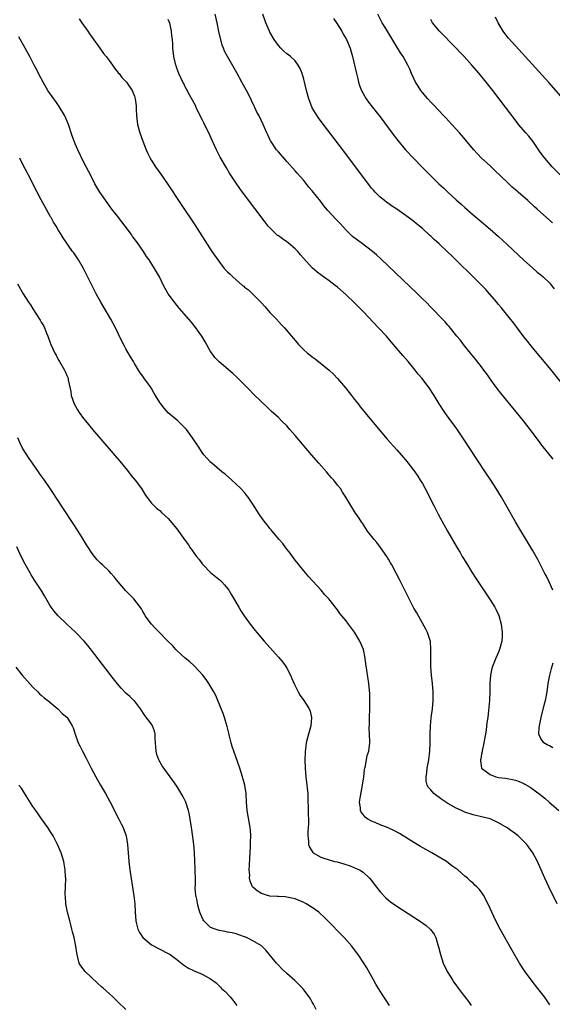
# Model space of a CAD drawing. Units: inches. Extents: x 2577000 to 2580000, y 1494000 to 1497000.
# Drawn here: x 2578422 to 2578548, y 1495083 to 1495316 of the extents above; entities that cross this region are included whole.
import ezdxf

# ---------------------------------------------------------------- set-up
doc = ezdxf.new("R2010")
doc.units = ezdxf.units.IN
doc.header["$MEASUREMENT"] = 0
doc.layers.add('LD25771494_10ft', color=70, linetype='Continuous')

msp = doc.modelspace()

# ---------------------------------------------------------------- linework, layer by layer
at = {"layer": 'LD25771494_10ft'}
for points, elevation in [([(2578547.93, 1495211.93), (2578545.25, 1495215.25), (2578544.4, 1495216.4), (2578542.5, 1495219), (2578540.93, 1495221), (2578535.54, 1495227.54), (2578534.65, 1495228.65), (2578533.8, 1495229.8), (2578532.17, 1495232.17), (2578531.56, 1495233), (2578531, 1495233.76), (2578529.59, 1495235.59), (2578528.39, 1495237), (2578526.75, 1495239), (2578526.02, 1495240.02), (2578525.15, 1495241), (2578523.3, 1495243.3), (2578523, 1495243.61), (2578522.39, 1495244.39), (2578521, 1495245.8), (2578519.87, 1495247), (2578519, 1495247.84), (2578517.87, 1495249), (2578517, 1495249.82), (2578515.82, 1495251), (2578507.22, 1495259.22), (2578506.18, 1495260.18), (2578505.22, 1495261), (2578502.56, 1495263), (2578501.65, 1495263.65), (2578500.54, 1495264.54), (2578500.04, 1495265), (2578499, 1495266.04), (2578497.56, 1495267.56), (2578497, 1495268.19), (2578496.59, 1495268.59), (2578494.68, 1495270.68), (2578493.77, 1495271.77), (2578493, 1495272.77), (2578491, 1495275.3), (2578490.21, 1495276.21), (2578489, 1495277.72), (2578487.46, 1495279.46), (2578487, 1495280.02), (2578485, 1495282.21), (2578483, 1495284.48), (2578482.59, 1495285), (2578481.21, 1495287), (2578481.14, 1495287.14), (2578480.5, 1495288.5), (2578480.25, 1495289), (2578479.38, 1495291), (2578478.42, 1495293), (2578477.91, 1495293.91), (2578477.41, 1495295), (2578477.26, 1495295.26), (2578476.62, 1495296.62), (2578476.48, 1495297), (2578475.48, 1495299), (2578474.38, 1495301), (2578473.16, 1495303.16), (2578470.97, 1495307), (2578470.31, 1495308.31), (2578470.02, 1495309), (2578469.74, 1495309.74), (2578469.38, 1495311), (2578469.31, 1495311.31), (2578468.95, 1495312.95), (2578468.51, 1495315), (2578468.06, 1495317)], 9440), ([(2578550.78, 1495228.78), (2578547, 1495233.53), (2578545, 1495235.94), (2578544.09, 1495237), (2578542.69, 1495238.69), (2578541.83, 1495239.83), (2578541, 1495240.87), (2578539.23, 1495243.23), (2578539, 1495243.5), (2578538.38, 1495244.38), (2578537.86, 1495245), (2578536.27, 1495247), (2578535.72, 1495247.72), (2578535, 1495248.5), (2578534.78, 1495248.79), (2578534.58, 1495249), (2578532.89, 1495251), (2578532.01, 1495252.01), (2578531.05, 1495253), (2578529.02, 1495255), (2578525, 1495258.92), (2578523.93, 1495259.93), (2578523, 1495260.86), (2578521, 1495262.77), (2578519.81, 1495263.81), (2578519, 1495264.62), (2578518.79, 1495264.79), (2578517, 1495266.42), (2578516.31, 1495267), (2578515.57, 1495267.57), (2578515, 1495268.07), (2578513.76, 1495269), (2578510.98, 1495270.98), (2578509.75, 1495271.75), (2578509, 1495272.32), (2578508.59, 1495272.59), (2578508.04, 1495273), (2578507, 1495273.82), (2578505.83, 1495275), (2578505.43, 1495275.43), (2578505, 1495275.97), (2578498.23, 1495285), (2578493.36, 1495291.36), (2578492.51, 1495292.51), (2578492.16, 1495293), (2578491, 1495294.93), (2578490.4, 1495296.4), (2578490.2, 1495297), (2578489.67, 1495299), (2578489, 1495301.69), (2578488.58, 1495303), (2578488.16, 1495304.16), (2578487.67, 1495305), (2578487, 1495305.98), (2578485.87, 1495307), (2578485.39, 1495307.39), (2578485, 1495307.63), (2578484.3, 1495308.3), (2578483.59, 1495309), (2578483, 1495309.61), (2578482.03, 1495311), (2578481, 1495312.75), (2578480.87, 1495313), (2578480.06, 1495315), (2578479.3, 1495317)], 9430), ([(2578547.72, 1495267.72), (2578544.15, 1495271), (2578543.53, 1495271.53), (2578541.92, 1495273), (2578539.63, 1495275), (2578539.28, 1495275.28), (2578539, 1495275.55), (2578538.2, 1495276.2), (2578537, 1495277.35), (2578534.14, 1495280.14), (2578533, 1495281.2), (2578530.98, 1495283), (2578530.02, 1495284.02), (2578529.16, 1495285), (2578526.35, 1495288.35), (2578525.75, 1495289), (2578525, 1495289.86), (2578523.94, 1495291), (2578522.53, 1495292.53), (2578522.06, 1495293), (2578519.6, 1495295.6), (2578519, 1495296.22), (2578518.3, 1495297), (2578517, 1495298.5), (2578516.64, 1495299), (2578516, 1495300), (2578515.39, 1495301), (2578515, 1495301.81), (2578514.47, 1495303), (2578514.05, 1495304.05), (2578513.61, 1495305), (2578513, 1495306.02), (2578512.48, 1495307), (2578511.88, 1495307.88), (2578511, 1495309.29), (2578508.34, 1495313.66), (2578507.55, 1495315), (2578506.45, 1495317)], 9410), ([(2578435.93, 1495315.93), (2578436.61, 1495315), (2578437, 1495314.41), (2578438, 1495313), (2578438.37, 1495312.37), (2578439, 1495311.53), (2578440.8, 1495309), (2578441, 1495308.75), (2578441.73, 1495307.73), (2578442.32, 1495307), (2578443, 1495306.12), (2578443.82, 1495305), (2578444.27, 1495304.27), (2578445, 1495303.43), (2578445.18, 1495303.18), (2578445.37, 1495303), (2578446.06, 1495302.06), (2578447.12, 1495301), (2578448.49, 1495299), (2578449, 1495297.64), (2578449.18, 1495297), (2578449.39, 1495295.39), (2578449.4, 1495294.6), (2578449.5, 1495293), (2578449.68, 1495291.68), (2578449.76, 1495291), (2578450.31, 1495289), (2578451, 1495287), (2578451.78, 1495285), (2578452.15, 1495284.15), (2578452.7, 1495283), (2578453, 1495282.47), (2578453.97, 1495281), (2578455.24, 1495279.24), (2578456.78, 1495277), (2578460.07, 1495272.07), (2578463.25, 1495267.25), (2578467.3, 1495261), (2578468.66, 1495259), (2578470.22, 1495257), (2578471, 1495256.17), (2578471.62, 1495255.62), (2578472.21, 1495255), (2578473, 1495254.3), (2578474.54, 1495253), (2578474.8, 1495252.8), (2578475, 1495252.6), (2578475.91, 1495251.91), (2578478.94, 1495248.94), (2578479.9, 1495247.9), (2578481, 1495246.62), (2578482.53, 1495245), (2578483.7, 1495243.7), (2578484.42, 1495243), (2578486.12, 1495241), (2578487.4, 1495239.4), (2578487.77, 1495239), (2578489, 1495237.78), (2578489.9, 1495237), (2578490.52, 1495236.53), (2578491, 1495236.12), (2578491.66, 1495235.66), (2578495, 1495233.01), (2578496.02, 1495232.02), (2578497, 1495231.01), (2578498.84, 1495228.84), (2578499.73, 1495227.73), (2578500.27, 1495227), (2578501, 1495226.08), (2578501.81, 1495225), (2578502.35, 1495224.35), (2578503.23, 1495223.23), (2578503.39, 1495223), (2578507, 1495218.62), (2578508.69, 1495216.69), (2578511, 1495214.14), (2578512, 1495213), (2578512.45, 1495212.45), (2578513, 1495211.84), (2578513.68, 1495211), (2578515, 1495209.3), (2578515.22, 1495209), (2578515.91, 1495207.91), (2578516.52, 1495207), (2578517, 1495206.18), (2578517.65, 1495205), (2578519.69, 1495201), (2578520.74, 1495199), (2578522.95, 1495195), (2578525.23, 1495191), (2578525.9, 1495189.9), (2578526.41, 1495189), (2578527.4, 1495187.4), (2578527.63, 1495187), (2578528.7, 1495185.3), (2578529.73, 1495183.73), (2578530.19, 1495183), (2578533, 1495178.73), (2578534.09, 1495177), (2578534.42, 1495176.42), (2578535.05, 1495175.05), (2578535.61, 1495173), (2578535.87, 1495171), (2578535.85, 1495170.15), (2578535.76, 1495169), (2578535.22, 1495167), (2578535.16, 1495166.84), (2578535, 1495166.43), (2578534.38, 1495165), (2578533.55, 1495163), (2578533.43, 1495162.57), (2578533.08, 1495161), (2578532.93, 1495159), (2578532.91, 1495157.09), (2578532.83, 1495155), (2578532.63, 1495152.63), (2578532.44, 1495151), (2578532.25, 1495149.75), (2578532.07, 1495148.07), (2578531.88, 1495147), (2578531.73, 1495146.27), (2578531.53, 1495145), (2578531.14, 1495143.14), (2578531.11, 1495143), (2578531.11, 1495142.89), (2578531, 1495142.33), (2578530.81, 1495141.19), (2578530.76, 1495141), (2578530.73, 1495140.73), (2578531, 1495139), (2578533, 1495137.49), (2578534.34, 1495137), (2578535, 1495136.83), (2578536.61, 1495136.61), (2578538.31, 1495136.31), (2578539, 1495136.14), (2578539.84, 1495135.84), (2578541, 1495135.35), (2578541.24, 1495135.24), (2578542.5, 1495134.5), (2578544.83, 1495132.83), (2578545, 1495132.67), (2578545.94, 1495131.94), (2578546.94, 1495131), (2578547.41, 1495130.59), (2578549.27, 1495129)], 9460), ([(2578547.8, 1495181), (2578546.94, 1495183), (2578546.32, 1495184.32), (2578545.97, 1495185), (2578544.93, 1495187), (2578544.25, 1495188.25), (2578543, 1495190.45), (2578542.06, 1495192.06), (2578539.83, 1495195.83), (2578539, 1495197.18), (2578537, 1495200.64), (2578535.66, 1495203), (2578534.46, 1495205), (2578533.18, 1495207), (2578531.87, 1495209), (2578526.73, 1495216.73), (2578525.11, 1495219.11), (2578524.28, 1495220.28), (2578523.73, 1495221), (2578522.28, 1495223), (2578520.96, 1495225), (2578519.77, 1495227), (2578518.46, 1495229), (2578517.81, 1495229.81), (2578516.93, 1495231), (2578516.04, 1495232.04), (2578515.31, 1495233), (2578513.63, 1495235), (2578512.41, 1495236.41), (2578509.67, 1495239.67), (2578508.51, 1495241), (2578506.67, 1495243), (2578503, 1495246.8), (2578501, 1495248.84), (2578499, 1495250.77), (2578497, 1495252.57), (2578496.44, 1495253), (2578495, 1495254.08), (2578493.69, 1495255), (2578493, 1495255.47), (2578492.14, 1495256.14), (2578491, 1495257.16), (2578488.23, 1495260.23), (2578487.58, 1495261), (2578487, 1495261.59), (2578485.32, 1495263), (2578485, 1495263.25), (2578483.94, 1495263.94), (2578483, 1495264.66), (2578482.8, 1495264.8), (2578482.55, 1495265), (2578481, 1495266.55), (2578480.6, 1495267), (2578479.89, 1495267.89), (2578475, 1495274.35), (2578473.88, 1495275.88), (2578473, 1495277.12), (2578471.48, 1495279.48), (2578470.73, 1495280.73), (2578469.28, 1495283.28), (2578468.37, 1495285), (2578467.44, 1495287), (2578466.56, 1495289), (2578465.58, 1495291), (2578465.38, 1495291.38), (2578465, 1495292.15), (2578464.7, 1495292.7), (2578463.59, 1495295), (2578463.42, 1495295.42), (2578462.74, 1495296.74), (2578462.01, 1495297.99), (2578461.31, 1495299.31), (2578461, 1495299.85), (2578460.63, 1495300.63), (2578460.43, 1495301), (2578459.5, 1495303), (2578459, 1495304.31), (2578458.84, 1495304.84), (2578458.77, 1495305), (2578458.32, 1495307), (2578458.09, 1495309), (2578458.05, 1495309.95), (2578457.97, 1495311), (2578457.87, 1495311.87), (2578457.78, 1495313), (2578457.34, 1495315), (2578457.24, 1495315.24), (2578457, 1495315.73)], 9450), ([(2578496.03, 1495316.03), (2578496.73, 1495315), (2578498.02, 1495313), (2578498.33, 1495312.33), (2578499.12, 1495311), (2578499.95, 1495309), (2578500.16, 1495308.16), (2578500.54, 1495307), (2578501.01, 1495305), (2578501.45, 1495303), (2578501.75, 1495301.75), (2578501.94, 1495301), (2578502.19, 1495300.19), (2578502.63, 1495299), (2578503, 1495298.31), (2578503.75, 1495297), (2578504.27, 1495296.27), (2578505.14, 1495295.14), (2578507, 1495292.76), (2578509, 1495290.09), (2578510.31, 1495288.31), (2578511.18, 1495287.18), (2578513.03, 1495285), (2578515, 1495282.91), (2578516.85, 1495281), (2578518.81, 1495279), (2578520.89, 1495277), (2578522, 1495276), (2578523.05, 1495275), (2578525, 1495273.22), (2578526.18, 1495272.18), (2578527, 1495271.41), (2578529, 1495269.68), (2578530.46, 1495268.46), (2578533, 1495266.27), (2578535, 1495264.49), (2578537, 1495262.66), (2578541, 1495258.93), (2578543, 1495257.1), (2578544.13, 1495256.13), (2578545, 1495255.45), (2578545.51, 1495255), (2578547, 1495253.56), (2578547.47, 1495253), (2578548.14, 1495252.14)], 9420), ([(2578549.6, 1495279), (2578547.69, 1495281), (2578545.95, 1495283), (2578545.53, 1495283.53), (2578544.68, 1495284.69), (2578543.07, 1495287.07), (2578542.18, 1495288.18), (2578541.46, 1495289), (2578539.75, 1495291), (2578539.42, 1495291.42), (2578535.18, 1495297), (2578533.64, 1495299), (2578532.05, 1495301), (2578530.39, 1495303), (2578528.66, 1495305), (2578526.86, 1495307), (2578525.95, 1495307.95), (2578525, 1495309), (2578521.05, 1495313), (2578519.43, 1495315), (2578519, 1495315.76)], 9400), ([(2578550.3, 1495297), (2578546.86, 1495300.86), (2578539, 1495309.55), (2578537.38, 1495311.38), (2578536.48, 1495312.48), (2578536.11, 1495313), (2578534.93, 1495315), (2578534.29, 1495316.29)], 9390), ([(2578548.81, 1495107), (2578546.88, 1495111), (2578545.96, 1495113), (2578544.44, 1495116.44), (2578544.17, 1495117), (2578543.11, 1495119), (2578541.67, 1495121), (2578541, 1495121.7), (2578539.65, 1495123), (2578539, 1495123.52), (2578537, 1495124.95), (2578535, 1495126.13), (2578533.03, 1495127.03), (2578531, 1495127.55), (2578529, 1495128.01), (2578527, 1495128.66), (2578526.27, 1495129), (2578525, 1495129.55), (2578523.7, 1495130.3), (2578523, 1495130.68), (2578521.58, 1495131.58), (2578521, 1495132.07), (2578520.44, 1495132.44), (2578519.74, 1495133), (2578519, 1495133.86), (2578518.46, 1495134.46), (2578518.15, 1495135), (2578517.92, 1495135.92), (2578517.88, 1495137), (2578518.05, 1495137.95), (2578518.15, 1495139), (2578518.5, 1495141), (2578518.76, 1495143), (2578518.85, 1495145), (2578518.83, 1495147), (2578518.89, 1495149), (2578519.09, 1495150.91), (2578519.37, 1495153), (2578519.54, 1495155), (2578519.52, 1495155.52), (2578519.53, 1495157), (2578519.39, 1495159), (2578519.19, 1495161), (2578519.02, 1495163), (2578518.97, 1495165), (2578519.03, 1495167.03), (2578518.93, 1495168.93), (2578518.24, 1495171), (2578517.81, 1495171.81), (2578517, 1495173.22), (2578515.66, 1495175.66), (2578515, 1495176.82), (2578513.6, 1495179.6), (2578513, 1495180.74), (2578511.59, 1495183.59), (2578510.9, 1495184.9), (2578509.78, 1495187), (2578509.5, 1495187.5), (2578509, 1495188.37), (2578508.61, 1495189), (2578507.14, 1495191.14), (2578506.26, 1495192.26), (2578505.64, 1495193), (2578504.07, 1495195), (2578502.83, 1495196.83), (2578502.69, 1495197), (2578502.04, 1495198.04), (2578501.22, 1495199.22), (2578501, 1495199.62), (2578500.12, 1495201), (2578498.96, 1495203), (2578498.16, 1495204.16), (2578497.66, 1495205), (2578497, 1495205.83), (2578496.11, 1495207), (2578495.56, 1495207.56), (2578495, 1495208.19), (2578494.34, 1495209), (2578492.56, 1495211), (2578490.82, 1495213), (2578487, 1495217.56), (2578485.7, 1495219), (2578485, 1495219.81), (2578483.77, 1495221), (2578483, 1495221.78), (2578481.3, 1495223.3), (2578480.29, 1495224.29), (2578479, 1495225.49), (2578477, 1495227.48), (2578476.27, 1495228.27), (2578473.27, 1495231.27), (2578472.22, 1495232.22), (2578469, 1495234.91), (2578467.99, 1495235.99), (2578467.24, 1495237), (2578467, 1495237.35), (2578465.67, 1495239.67), (2578464.88, 1495241), (2578463.27, 1495243.27), (2578462.36, 1495244.36), (2578461.81, 1495245), (2578459.6, 1495247.6), (2578458.48, 1495249), (2578457, 1495250.97), (2578456.24, 1495252.24), (2578455.84, 1495253), (2578454.88, 1495255), (2578454.18, 1495256.18), (2578453.76, 1495257), (2578452.48, 1495259), (2578451.84, 1495259.84), (2578451.12, 1495261), (2578449.72, 1495263), (2578449.4, 1495263.4), (2578449, 1495263.98), (2578448.56, 1495264.56), (2578448.27, 1495265), (2578446.8, 1495267), (2578446, 1495268), (2578445, 1495269.33), (2578443.68, 1495271), (2578442.54, 1495272.54), (2578440.86, 1495275), (2578439.67, 1495277), (2578438.74, 1495278.74), (2578437, 1495282.17), (2578435.64, 1495285), (2578435, 1495286.42), (2578434.75, 1495287), (2578434.29, 1495288.29), (2578433.4, 1495291), (2578432.53, 1495293), (2578431.23, 1495295.23), (2578430.41, 1495296.41), (2578429.95, 1495297), (2578428.57, 1495299), (2578427.41, 1495301), (2578426.35, 1495303), (2578425.91, 1495303.91), (2578425.31, 1495305), (2578424.27, 1495307), (2578423.19, 1495309), (2578421.7, 1495311.7)], 9470), ([(2578547.15, 1495083.15), (2578545.82, 1495085), (2578544.27, 1495087), (2578543.7, 1495087.7), (2578542.68, 1495089), (2578541.14, 1495091.14), (2578539.93, 1495093), (2578538.11, 1495096.11), (2578535.42, 1495101), (2578534.37, 1495103), (2578533.39, 1495105), (2578533, 1495105.91), (2578532, 1495108), (2578531.45, 1495109), (2578531, 1495109.7), (2578530.42, 1495110.42), (2578529.88, 1495111), (2578529.4, 1495111.4), (2578529, 1495111.83), (2578528.36, 1495112.36), (2578527.67, 1495113), (2578527, 1495113.54), (2578525.38, 1495115), (2578523.99, 1495115.99), (2578522.68, 1495117), (2578521, 1495117.96), (2578519.27, 1495119), (2578517.8, 1495119.8), (2578516.53, 1495120.53), (2578515, 1495121.46), (2578511.58, 1495123.58), (2578510.29, 1495124.29), (2578508.92, 1495124.92), (2578507, 1495125.65), (2578505.84, 1495126.16), (2578505, 1495126.51), (2578504.1, 1495127), (2578503.47, 1495127.47), (2578503, 1495128.1), (2578502.59, 1495128.59), (2578502.4, 1495129), (2578502.39, 1495129.61), (2578502.19, 1495131), (2578502.39, 1495132.39), (2578502.88, 1495135), (2578503.15, 1495137), (2578503.32, 1495138.68), (2578503.39, 1495139), (2578503.56, 1495139.56), (2578503.98, 1495142.02), (2578504.33, 1495143), (2578504.57, 1495145), (2578504.59, 1495145.41), (2578504.43, 1495148.43), (2578504.52, 1495149.48), (2578504.53, 1495151), (2578504.58, 1495153), (2578504.57, 1495153.43), (2578504.59, 1495155), (2578504.56, 1495156.56), (2578504.34, 1495159), (2578503.89, 1495162.11), (2578503.65, 1495163.65), (2578503.5, 1495165), (2578503.09, 1495167), (2578502.27, 1495169), (2578501, 1495171.13), (2578499.58, 1495173), (2578499, 1495173.83), (2578497.99, 1495175), (2578497.55, 1495175.55), (2578497, 1495176.38), (2578494.94, 1495179), (2578493.97, 1495179.97), (2578493.11, 1495181), (2578491.14, 1495183.14), (2578490.2, 1495184.2), (2578489, 1495185.62), (2578487, 1495188.09), (2578485.76, 1495189.76), (2578484.76, 1495191), (2578484.03, 1495192.03), (2578483.17, 1495193), (2578481.49, 1495195), (2578481.29, 1495195.28), (2578481, 1495195.58), (2578480.4, 1495196.4), (2578479.89, 1495197), (2578479, 1495198.17), (2578478.46, 1495199), (2578477, 1495201.36), (2578475.88, 1495203), (2578475.5, 1495203.5), (2578475, 1495204.08), (2578474.12, 1495205), (2578473, 1495206.06), (2578471.97, 1495207), (2578470.39, 1495208.39), (2578469.63, 1495209), (2578467.28, 1495211), (2578467, 1495211.27), (2578465.41, 1495213), (2578465, 1495213.54), (2578464.02, 1495215), (2578462.75, 1495217), (2578461.26, 1495219), (2578461, 1495219.29), (2578459.25, 1495221), (2578457, 1495222.87), (2578455.99, 1495223.99), (2578455.23, 1495225), (2578455, 1495225.35), (2578454.01, 1495227), (2578453.6, 1495227.6), (2578453, 1495228.67), (2578452.78, 1495229), (2578452.31, 1495229.69), (2578451.2, 1495231.2), (2578451, 1495231.54), (2578450.34, 1495232.34), (2578449.97, 1495233), (2578449, 1495234.55), (2578448.75, 1495235), (2578448.09, 1495236.09), (2578447, 1495237.98), (2578446.64, 1495238.64), (2578445.96, 1495239.96), (2578444.49, 1495243), (2578443.42, 1495245), (2578441.07, 1495249), (2578439.98, 1495251), (2578439.64, 1495251.64), (2578436.99, 1495256.99), (2578435.79, 1495259), (2578435, 1495260.23), (2578434.65, 1495260.65), (2578434.4, 1495261), (2578432.18, 1495264.18), (2578431.71, 1495265), (2578431, 1495266.09), (2578430.5, 1495267), (2578429.88, 1495267.88), (2578429.32, 1495269), (2578429.19, 1495269.19), (2578427.76, 1495271.76), (2578427, 1495273.21), (2578426.04, 1495275), (2578423.95, 1495279), (2578423.64, 1495279.64), (2578422.82, 1495281.18), (2578421.89, 1495283)], 9480), ([(2578421.35, 1495253.35), (2578422.74, 1495251), (2578424, 1495249), (2578424.41, 1495248.41), (2578425, 1495247.46), (2578426.76, 1495244.76), (2578427, 1495244.31), (2578427.49, 1495243.49), (2578427.75, 1495243), (2578428.26, 1495241.74), (2578428.57, 1495241), (2578429, 1495239.67), (2578429.25, 1495239), (2578430.2, 1495237), (2578430.49, 1495236.49), (2578431, 1495235.48), (2578431.31, 1495235), (2578432.48, 1495233), (2578432.64, 1495232.64), (2578433, 1495231.72), (2578433.23, 1495231.23), (2578433.31, 1495231), (2578433.33, 1495230.67), (2578433.94, 1495227.94), (2578434.03, 1495227), (2578434.75, 1495225), (2578435.58, 1495223.58), (2578435.96, 1495223), (2578437, 1495221.58), (2578437.43, 1495221), (2578438.13, 1495220.13), (2578439.07, 1495219), (2578445.91, 1495211), (2578447.59, 1495209), (2578448.18, 1495208.18), (2578449.19, 1495207), (2578450.68, 1495205), (2578451.56, 1495203.56), (2578453, 1495201.6), (2578453.56, 1495201), (2578454.3, 1495200.31), (2578455, 1495199.81), (2578455.4, 1495199.4), (2578457, 1495197.92), (2578459, 1495195.53), (2578459.4, 1495195), (2578461, 1495192.72), (2578461.73, 1495191.73), (2578462.2, 1495191), (2578462.55, 1495190.55), (2578463, 1495189.88), (2578463.64, 1495189), (2578464.25, 1495188.25), (2578465, 1495187.27), (2578465.23, 1495187), (2578467, 1495185.23), (2578469.3, 1495183.3), (2578469.61, 1495183), (2578470.29, 1495182.29), (2578471, 1495181.4), (2578471.3, 1495181), (2578471.94, 1495179.94), (2578473.62, 1495177), (2578474.14, 1495176.14), (2578474.88, 1495175), (2578476.3, 1495173), (2578477.49, 1495171.49), (2578477.89, 1495171), (2578479.61, 1495169), (2578483, 1495165.19), (2578484.01, 1495164.01), (2578484.77, 1495163), (2578485, 1495162.63), (2578485.87, 1495161), (2578486.21, 1495160.21), (2578486.77, 1495158.77), (2578487.64, 1495157), (2578488.16, 1495156.16), (2578489.03, 1495155), (2578490.28, 1495153), (2578490.47, 1495152.47), (2578490.84, 1495151), (2578490.65, 1495149), (2578490.08, 1495147), (2578489.86, 1495146.14), (2578489.59, 1495145), (2578489.39, 1495143.39), (2578489.33, 1495143), (2578489.3, 1495142.7), (2578489.24, 1495141), (2578489.29, 1495139), (2578489.48, 1495137), (2578489.74, 1495135), (2578489.8, 1495134.2), (2578489.92, 1495133), (2578489.97, 1495131.97), (2578490.05, 1495129), (2578490.04, 1495128.04), (2578490.08, 1495127), (2578490.09, 1495125.91), (2578489.97, 1495123.97), (2578489.96, 1495123), (2578490.11, 1495121.89), (2578490.11, 1495121), (2578490.33, 1495120.33), (2578491.1, 1495119.1), (2578491.23, 1495119), (2578493, 1495118.02), (2578493.73, 1495117.73), (2578495, 1495117.33), (2578496.26, 1495117), (2578496.86, 1495116.86), (2578498.42, 1495116.42), (2578499.93, 1495115.93), (2578501.35, 1495115.35), (2578502.12, 1495115), (2578503, 1495114.48), (2578504.52, 1495113), (2578505, 1495112.47), (2578505.59, 1495111.59), (2578507, 1495109.83), (2578508.39, 1495108.39), (2578509, 1495107.86), (2578509.49, 1495107.49), (2578511, 1495106.43), (2578516.32, 1495103), (2578517.88, 1495101.88), (2578518.93, 1495100.93), (2578519.78, 1495099.78), (2578520.16, 1495099), (2578520.69, 1495097.31), (2578520.85, 1495096.85), (2578521.29, 1495095), (2578521.95, 1495093), (2578522.9, 1495091), (2578524.11, 1495089), (2578524.46, 1495088.46), (2578525.28, 1495087.28), (2578526.14, 1495086.14), (2578527.89, 1495083.89), (2578528.57, 1495083)], 9490), ([(2578509.21, 1495083), (2578508.35, 1495084.35), (2578507.88, 1495085), (2578507, 1495086.36), (2578506.61, 1495087), (2578506.04, 1495088.04), (2578505.43, 1495089), (2578503.88, 1495091.88), (2578503.19, 1495093), (2578501.86, 1495095), (2578501.48, 1495095.48), (2578500.32, 1495097), (2578498.54, 1495099), (2578497.78, 1495099.78), (2578495, 1495102.69), (2578493.84, 1495103.84), (2578492.79, 1495104.79), (2578492.54, 1495105), (2578491, 1495106.09), (2578489.55, 1495107), (2578489, 1495107.31), (2578487, 1495108.16), (2578485, 1495108.57), (2578484.61, 1495108.61), (2578483, 1495108.68), (2578482.72, 1495108.72), (2578481, 1495108.81), (2578480.23, 1495109), (2578479, 1495109.4), (2578478.02, 1495110.02), (2578477, 1495110.88), (2578476.89, 1495111), (2578476.32, 1495112.32), (2578476.2, 1495113), (2578476.22, 1495113.78), (2578476.12, 1495115), (2578476.14, 1495116.14), (2578476.22, 1495117.78), (2578476.41, 1495120.41), (2578476.42, 1495121), (2578476.42, 1495121.58), (2578476.46, 1495123), (2578476.41, 1495124.41), (2578476.35, 1495125), (2578475.64, 1495129), (2578475.5, 1495131), (2578475.39, 1495133), (2578475.07, 1495135), (2578474.64, 1495136.64), (2578474.53, 1495137), (2578473.87, 1495139), (2578472.44, 1495143), (2578472.12, 1495144.12), (2578471.83, 1495145), (2578471.42, 1495146.58), (2578471.27, 1495147.27), (2578470.88, 1495148.88), (2578470.44, 1495150.44), (2578470.25, 1495151), (2578469.93, 1495151.93), (2578468.7, 1495155), (2578468.19, 1495156.19), (2578467.77, 1495157), (2578466.6, 1495159), (2578465.94, 1495159.94), (2578465.14, 1495161), (2578463.28, 1495163), (2578463, 1495163.24), (2578462.11, 1495164.11), (2578461, 1495164.95), (2578459, 1495166.78), (2578458.79, 1495167), (2578457.98, 1495167.98), (2578456.91, 1495169), (2578454.88, 1495171), (2578453.98, 1495171.98), (2578453, 1495173), (2578451.56, 1495175), (2578451.38, 1495175.37), (2578451, 1495175.96), (2578450.63, 1495176.63), (2578448.82, 1495179), (2578447.94, 1495179.94), (2578447, 1495180.85), (2578445.99, 1495181.99), (2578445.15, 1495183), (2578444.2, 1495184.2), (2578443.5, 1495185), (2578443, 1495185.51), (2578441.46, 1495187), (2578441, 1495187.4), (2578440.23, 1495188.23), (2578439.56, 1495189), (2578439, 1495189.72), (2578438.11, 1495191), (2578437.7, 1495191.7), (2578436.73, 1495193.27), (2578435.68, 1495195), (2578434.39, 1495197), (2578430.44, 1495203), (2578429.85, 1495203.85), (2578429.11, 1495205), (2578427.74, 1495207), (2578426.6, 1495208.6), (2578426.35, 1495209), (2578424.92, 1495211), (2578424.1, 1495212.1), (2578422.56, 1495214.56), (2578421.9, 1495215.9), (2578421.45, 1495217)], 9500), ([(2578491.93, 1495082.07), (2578491.28, 1495083.28), (2578491, 1495083.75), (2578490.55, 1495084.55), (2578490.24, 1495085), (2578489, 1495086.69), (2578488.74, 1495087), (2578487.88, 1495087.88), (2578486.87, 1495088.87), (2578485, 1495090.56), (2578483.75, 1495091.75), (2578483, 1495092.5), (2578482.54, 1495093), (2578480.04, 1495096.04), (2578479.08, 1495097), (2578479, 1495097.07), (2578477, 1495098.27), (2578475.48, 1495099), (2578475, 1495099.2), (2578473.68, 1495099.68), (2578473, 1495099.86), (2578472.12, 1495100.12), (2578471, 1495100.29), (2578470.44, 1495100.44), (2578469, 1495100.67), (2578468.06, 1495101), (2578467, 1495101.41), (2578465.38, 1495103), (2578465.22, 1495103.22), (2578464.6, 1495104.6), (2578464.44, 1495105), (2578464.2, 1495105.8), (2578463.89, 1495107), (2578463.78, 1495107.78), (2578463.49, 1495109), (2578463.37, 1495110.63), (2578463.37, 1495111), (2578463.4, 1495111.4), (2578463.44, 1495113), (2578463.37, 1495114.63), (2578463.37, 1495115.37), (2578463.24, 1495117), (2578463.15, 1495119.15), (2578463.01, 1495121), (2578462.54, 1495124.54), (2578462.47, 1495125), (2578462.18, 1495127), (2578462, 1495128), (2578461.8, 1495129), (2578461.15, 1495131), (2578461, 1495131.32), (2578460.42, 1495132.42), (2578459, 1495134.72), (2578458.06, 1495136.06), (2578457.45, 1495137), (2578455.58, 1495139.58), (2578454.82, 1495140.82), (2578454.73, 1495141), (2578454.26, 1495142.26), (2578454.12, 1495143), (2578454.03, 1495144.03), (2578454.01, 1495145), (2578453.92, 1495146.08), (2578453.9, 1495147), (2578453.76, 1495147.76), (2578453.26, 1495149), (2578453.17, 1495149.17), (2578453, 1495149.42), (2578451.46, 1495151.46), (2578450.41, 1495153), (2578449, 1495154.87), (2578448.89, 1495155), (2578447.93, 1495155.93), (2578447, 1495156.72), (2578445.88, 1495157.88), (2578445, 1495158.91), (2578444.08, 1495160.08), (2578438.85, 1495166.85), (2578437.97, 1495167.97), (2578437.1, 1495169), (2578435.1, 1495171.1), (2578434.07, 1495172.07), (2578433, 1495173.02), (2578430.96, 1495174.96), (2578430.04, 1495176.04), (2578429.33, 1495177), (2578429, 1495177.52), (2578427.73, 1495179.73), (2578426.96, 1495181), (2578425.43, 1495183.43), (2578425, 1495184.06), (2578424.64, 1495184.64), (2578424.42, 1495185), (2578423.17, 1495187.17), (2578422.26, 1495189), (2578421.25, 1495191.25)], 9510), ([(2578547.81, 1495143.81), (2578547, 1495144.26), (2578546.5, 1495144.5), (2578545.73, 1495145), (2578545, 1495146.02), (2578544.54, 1495147), (2578544.59, 1495148.59), (2578544.66, 1495149), (2578545.09, 1495151), (2578545.84, 1495154.16), (2578546.07, 1495155), (2578546.48, 1495157), (2578546.75, 1495159), (2578547.08, 1495161), (2578547.47, 1495162.53), (2578547.91, 1495163.91)], 9450), ([(2578421, 1495162.82), (2578422.51, 1495161), (2578425, 1495158.17), (2578426.18, 1495157), (2578426.58, 1495156.58), (2578427, 1495156.23), (2578427.64, 1495155.64), (2578428.51, 1495155), (2578430.91, 1495153), (2578431.95, 1495151.95), (2578433, 1495151.07), (2578433.07, 1495151), (2578434.32, 1495149), (2578434.56, 1495148.56), (2578435, 1495147), (2578435.73, 1495145), (2578436.16, 1495144.16), (2578436.73, 1495143), (2578437.51, 1495141.51), (2578438.78, 1495139), (2578439.85, 1495137), (2578441, 1495135.01), (2578442.14, 1495133), (2578443.15, 1495131.15), (2578445.33, 1495127), (2578445.89, 1495125.89), (2578446.31, 1495125), (2578446.51, 1495124.51), (2578447.02, 1495123), (2578447.34, 1495121), (2578447.48, 1495119), (2578447.64, 1495117), (2578447.9, 1495115), (2578448.87, 1495108.87), (2578449.06, 1495107), (2578449.15, 1495105), (2578449.29, 1495103), (2578449.42, 1495102.58), (2578449.83, 1495101), (2578450.21, 1495100.21), (2578451, 1495099), (2578453, 1495097.31), (2578455, 1495096.24), (2578457, 1495095.27), (2578457.47, 1495095), (2578459, 1495093.87), (2578460.61, 1495092.61), (2578461.8, 1495091.8), (2578463.13, 1495091.13), (2578465, 1495090.37), (2578466.44, 1495089.57), (2578467, 1495089.28), (2578468.31, 1495088.31), (2578469, 1495087.61), (2578469.32, 1495087.32), (2578469.6, 1495087), (2578470.33, 1495086.33), (2578471.58, 1495085), (2578472.25, 1495084.25), (2578473.2, 1495083)], 9520), ([(2578447, 1495082.06), (2578445, 1495083.94), (2578443.91, 1495085), (2578443, 1495085.79), (2578441.71, 1495087), (2578441.32, 1495087.32), (2578440.25, 1495088.25), (2578437.33, 1495091), (2578436.35, 1495092.35), (2578435.98, 1495093), (2578435.66, 1495094.34), (2578435.47, 1495095), (2578435.38, 1495095.38), (2578435.17, 1495097), (2578434.75, 1495099), (2578434.37, 1495100.37), (2578434.24, 1495101), (2578433.99, 1495102.01), (2578433.71, 1495103), (2578433.22, 1495105), (2578432.83, 1495107), (2578432.69, 1495108.69), (2578432.65, 1495109), (2578432.64, 1495109.36), (2578432.68, 1495111), (2578432.76, 1495113), (2578432.75, 1495113.25), (2578432.66, 1495115), (2578432.42, 1495116.42), (2578432.31, 1495117), (2578431.71, 1495119), (2578430.86, 1495121), (2578429.79, 1495123), (2578429, 1495124.25), (2578428.52, 1495125), (2578427.07, 1495127.07), (2578426.24, 1495128.24), (2578425.67, 1495129), (2578425, 1495129.94), (2578423.83, 1495131.83), (2578423, 1495133.1), (2578422.29, 1495134.29), (2578421.73, 1495135)], 9530)]:
    msp.add_lwpolyline(points, dxfattribs=dict(at, elevation=elevation))

doc.saveas('drawing.dxf')
